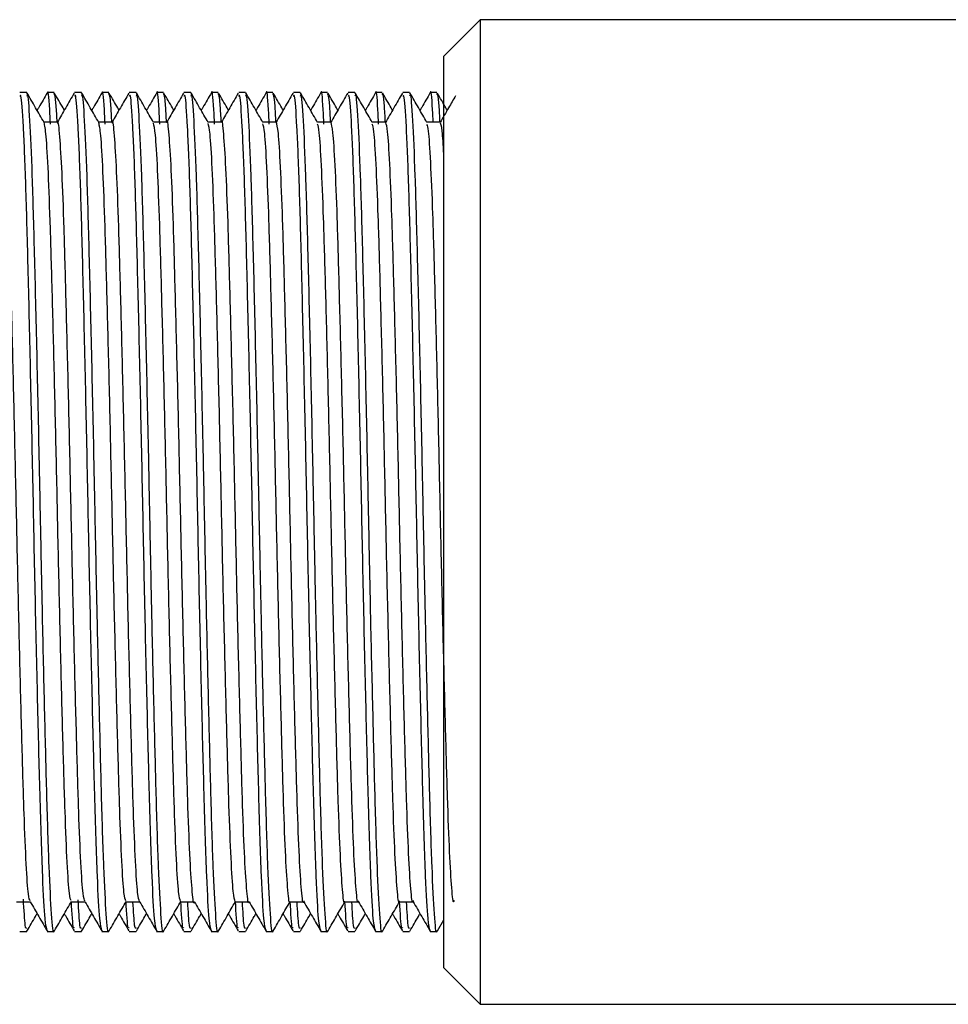
# Model space of a CAD drawing. Units: millimetres. Extents: x 5 to 995, y 5 to 995.
# Drawn here: x 814 to 827, y 477 to 491 of the extents above; entities that cross this region are included whole.
import ezdxf

# ---------------------------------------------------------------- set-up
doc = ezdxf.new("R2010")
doc.units = ezdxf.units.MM

msp = doc.modelspace()

# ---------------------------------------------------------------- linework, layer by layer
at = {"color": 7, "linetype": 'Continuous', "lineweight": 25}
for p, q in [((820.317, 490.591), (819.817, 490.091)), ((828.217, 490.591), (820.317, 490.591)), ((820.317, 490.591), (820.317, 477.091)), ((819.817, 477.591), (819.817, 490.091)), ((814.098, 489.591), (814.004, 489.591)), ((814.473, 489.591), (814.379, 489.591)), ((814.848, 489.591), (814.754, 489.591)), ((815.223, 489.591), (815.129, 489.591)), ((815.598, 489.591), (815.504, 489.591)), ((815.973, 489.591), (815.879, 489.591)), ((816.348, 489.591), (816.254, 489.591)), ((816.723, 489.591), (816.629, 489.591)), ((817.098, 489.591), (817.004, 489.591)), ((817.473, 489.591), (817.379, 489.591)), ((817.848, 489.591), (817.754, 489.591)), ((818.223, 489.591), (818.129, 489.591)), ((818.598, 489.591), (818.504, 489.591)), ((818.973, 489.591), (818.879, 489.591)), ((819.348, 489.591), (819.254, 489.591)), ((819.723, 489.591), (819.629, 489.591)), ((819.729, 478.099), (819.817, 478.251)), ((814.004, 478.091), (814.098, 478.091)), ((814.379, 478.091), (814.473, 478.091)), ((814.754, 478.091), (814.848, 478.091)), ((815.129, 478.091), (815.223, 478.091)), ((815.504, 478.091), (815.598, 478.091)), ((815.879, 478.091), (815.973, 478.091)), ((816.254, 478.091), (816.348, 478.091)), ((816.629, 478.091), (816.723, 478.091)), ((817.004, 478.091), (817.098, 478.091)), ((817.379, 478.091), (817.473, 478.091)), ((817.754, 478.091), (817.848, 478.091)), ((818.129, 478.091), (818.223, 478.091)), ((818.504, 478.091), (818.598, 478.091)), ((818.879, 478.091), (818.973, 478.091)), ((819.254, 478.091), (819.348, 478.091)), ((819.629, 478.091), (819.723, 478.091)), ((819.817, 477.591), (820.317, 477.091)), ((820.317, 477.091), (828.217, 477.091))]:
    msp.add_line(p, q, dxfattribs=at)
for points, knots in [([(814.379, 478.104), (814.37, 478.133), (814.349, 478.195), (814.315, 478.827), (814.282, 479.861), (814.248, 481.232), (814.214, 482.722), (814.183, 484.295), (814.15, 485.836), (814.117, 487.228), (814.086, 488.378), (814.053, 489.175), (814.025, 489.58), (814.009, 489.55), (814.004, 489.54)], [0, 0, 0, 0, 0.079189, 0.165762, 0.265233, 0.351703, 0.439029, 0.524393, 0.611108, 0.698334, 0.783596, 0.87052, 0.957608, 1, 1, 1, 1]), ([(814.473, 478.105), (814.472, 478.1), (814.461, 478.032), (814.439, 478.294), (814.405, 478.91), (814.375, 479.888), (814.346, 481.05), (814.318, 482.24), (814.294, 483.411), (814.269, 484.666), (814.239, 486.045), (814.206, 487.407), (814.175, 488.516), (814.142, 489.255), (814.116, 489.606), (814.102, 489.557), (814.098, 489.544)], [0, 0, 0, 0, 0.006152, 0.092315, 0.179679, 0.265189, 0.339941, 0.415701, 0.476689, 0.536677, 0.623633, 0.710644, 0.79585, 0.882967, 0.969792, 1, 1, 1, 1]), ([(814.336, 489.182), (814.297, 489.25), (814.219, 489.385), (814.141, 489.521), (814.101, 489.589)], [0, 0, 0, 0, 0.498912, 1, 1, 1, 1]), ([(814.381, 489.591), (814.342, 489.523), (814.295, 489.442), (814.248, 489.361), (814.241, 489.348)], [0, 0, 0, 0, 0.834884, 1, 1, 1, 1]), ([(814.423, 489.161), (814.42, 489.228), (814.406, 489.519), (814.391, 489.65), (814.38, 489.583), (814.379, 489.578)], [0, 0, 0, 0, 0.219541, 0.951419, 1, 1, 1, 1]), ([(814.515, 489.181), (814.511, 489.266), (814.496, 489.551), (814.483, 489.566), (814.473, 489.577)], [0, 0, 0, 0, 0.299288, 1, 1, 1, 1]), ([(814.613, 489.351), (814.608, 489.361), (814.563, 489.438), (814.518, 489.516), (814.479, 489.584)], [0, 0, 0, 0, 0.126923, 1, 1, 1, 1]), ([(814.749, 489.586), (814.71, 489.518), (814.633, 489.385), (814.556, 489.251), (814.518, 489.185)], [0, 0, 0, 0, 0.506158, 1, 1, 1, 1]), ([(815.129, 478.104), (815.12, 478.133), (815.099, 478.195), (815.065, 478.827), (815.032, 479.861), (814.998, 481.232), (814.964, 482.722), (814.933, 484.295), (814.9, 485.836), (814.867, 487.228), (814.836, 488.378), (814.803, 489.175), (814.775, 489.58), (814.759, 489.55), (814.754, 489.54)], [0, 0, 0, 0, 0.079189, 0.165762, 0.265233, 0.351703, 0.439029, 0.524393, 0.611108, 0.698334, 0.783596, 0.87052, 0.957608, 1, 1, 1, 1]), ([(815.223, 478.105), (815.222, 478.1), (815.211, 478.032), (815.189, 478.294), (815.155, 478.91), (815.125, 479.888), (815.096, 481.05), (815.068, 482.24), (815.044, 483.411), (815.019, 484.666), (814.989, 486.045), (814.956, 487.407), (814.925, 488.516), (814.892, 489.255), (814.866, 489.606), (814.852, 489.557), (814.848, 489.544)], [0, 0, 0, 0, 0.006152, 0.092315, 0.179679, 0.265189, 0.339941, 0.415701, 0.476689, 0.536677, 0.623633, 0.710644, 0.79585, 0.882967, 0.969792, 1, 1, 1, 1]), ([(815.086, 489.182), (815.047, 489.25), (814.969, 489.385), (814.891, 489.521), (814.851, 489.589)], [0, 0, 0, 0, 0.498973, 1, 1, 1, 1]), ([(815.131, 489.591), (815.092, 489.523), (815.045, 489.442), (814.998, 489.361), (814.991, 489.348)], [0, 0, 0, 0, 0.834919, 1, 1, 1, 1]), ([(815.173, 489.161), (815.17, 489.228), (815.156, 489.519), (815.141, 489.65), (815.13, 489.583), (815.129, 489.578)], [0, 0, 0, 0, 0.219541, 0.951419, 1, 1, 1, 1]), ([(815.265, 489.181), (815.261, 489.266), (815.246, 489.551), (815.233, 489.566), (815.223, 489.577)], [0, 0, 0, 0, 0.2992875, 1, 1, 1, 1]), ([(815.363, 489.351), (815.358, 489.361), (815.313, 489.438), (815.268, 489.516), (815.229, 489.584)], [0, 0, 0, 0, 0.127043, 1, 1, 1, 1]), ([(815.499, 489.586), (815.46, 489.518), (815.383, 489.385), (815.306, 489.251), (815.268, 489.185)], [0, 0, 0, 0, 0.506214, 1, 1, 1, 1]), ([(815.879, 478.104), (815.87, 478.133), (815.849, 478.195), (815.815, 478.827), (815.782, 479.861), (815.748, 481.232), (815.714, 482.722), (815.683, 484.295), (815.65, 485.836), (815.617, 487.228), (815.586, 488.378), (815.553, 489.175), (815.525, 489.58), (815.509, 489.55), (815.504, 489.54)], [0, 0, 0, 0, 0.079189, 0.165762, 0.265233, 0.351703, 0.439029, 0.524393, 0.611108, 0.698334, 0.783596, 0.87052, 0.957608, 1, 1, 1, 1]), ([(815.973, 478.105), (815.972, 478.1), (815.961, 478.032), (815.939, 478.294), (815.905, 478.91), (815.875, 479.888), (815.846, 481.05), (815.818, 482.24), (815.794, 483.411), (815.769, 484.666), (815.739, 486.045), (815.706, 487.407), (815.675, 488.516), (815.642, 489.255), (815.616, 489.606), (815.602, 489.557), (815.598, 489.544)], [0, 0, 0, 0, 0.006152, 0.092315, 0.179679, 0.265189, 0.339941, 0.415701, 0.476689, 0.536677, 0.623633, 0.710644, 0.79585, 0.882967, 0.969792, 1, 1, 1, 1]), ([(815.836, 489.182), (815.797, 489.25), (815.719, 489.385), (815.641, 489.521), (815.601, 489.589)], [0, 0, 0, 0, 0.4990332, 1, 1, 1, 1]), ([(815.881, 489.591), (815.842, 489.523), (815.795, 489.442), (815.748, 489.361), (815.741, 489.348)], [0, 0, 0, 0, 0.834954, 1, 1, 1, 1]), ([(815.923, 489.161), (815.92, 489.228), (815.906, 489.519), (815.891, 489.65), (815.88, 489.583), (815.879, 489.578)], [0, 0, 0, 0, 0.21954, 0.951419, 1, 1, 1, 1]), ([(816.015, 489.181), (816.011, 489.266), (815.996, 489.551), (815.983, 489.566), (815.973, 489.577)], [0, 0, 0, 0, 0.299288, 1, 1, 1, 1]), ([(816.113, 489.351), (816.108, 489.361), (816.063, 489.438), (816.018, 489.516), (815.979, 489.584)], [0, 0, 0, 0, 0.127163, 1, 1, 1, 1]), ([(816.249, 489.586), (816.21, 489.518), (816.133, 489.385), (816.056, 489.251), (816.018, 489.185)], [0, 0, 0, 0, 0.50627, 1, 1, 1, 1]), ([(816.629, 478.104), (816.62, 478.133), (816.599, 478.195), (816.565, 478.827), (816.532, 479.861), (816.498, 481.232), (816.464, 482.722), (816.433, 484.295), (816.4, 485.836), (816.367, 487.228), (816.336, 488.378), (816.303, 489.175), (816.275, 489.58), (816.259, 489.55), (816.254, 489.54)], [0, 0, 0, 0, 0.079189, 0.165762, 0.265233, 0.351703, 0.439029, 0.524393, 0.611108, 0.698334, 0.783596, 0.87052, 0.957608, 1, 1, 1, 1]), ([(816.723, 478.105), (816.722, 478.1), (816.711, 478.032), (816.689, 478.294), (816.655, 478.91), (816.625, 479.888), (816.596, 481.05), (816.568, 482.24), (816.544, 483.411), (816.519, 484.666), (816.489, 486.045), (816.456, 487.407), (816.425, 488.516), (816.392, 489.255), (816.366, 489.606), (816.352, 489.557), (816.348, 489.544)], [0, 0, 0, 0, 0.006152, 0.092315, 0.179679, 0.265189, 0.339941, 0.415701, 0.476689, 0.536677, 0.623633, 0.710644, 0.79585, 0.882967, 0.969792, 1, 1, 1, 1]), ([(816.586, 489.182), (816.547, 489.25), (816.469, 489.385), (816.391, 489.521), (816.351, 489.589)], [0, 0, 0, 0, 0.499094, 1, 1, 1, 1]), ([(816.631, 489.591), (816.592, 489.523), (816.545, 489.442), (816.498, 489.361), (816.491, 489.348)], [0, 0, 0, 0, 0.834989, 1, 1, 1, 1]), ([(816.673, 489.161), (816.67, 489.228), (816.656, 489.519), (816.641, 489.65), (816.63, 489.583), (816.629, 489.578)], [0, 0, 0, 0, 0.21954, 0.951419, 1, 1, 1, 1]), ([(816.765, 489.181), (816.761, 489.266), (816.746, 489.551), (816.733, 489.566), (816.723, 489.577)], [0, 0, 0, 0, 0.299288, 1, 1, 1, 1]), ([(816.863, 489.351), (816.858, 489.361), (816.813, 489.438), (816.768, 489.516), (816.729, 489.584)], [0, 0, 0, 0, 0.127282, 1, 1, 1, 1]), ([(816.999, 489.586), (816.96, 489.518), (816.883, 489.385), (816.806, 489.251), (816.768, 489.185)], [0, 0, 0, 0, 0.506327, 1, 1, 1, 1]), ([(817.379, 478.104), (817.37, 478.133), (817.349, 478.195), (817.315, 478.827), (817.282, 479.861), (817.248, 481.232), (817.214, 482.722), (817.183, 484.295), (817.15, 485.836), (817.117, 487.228), (817.086, 488.378), (817.053, 489.175), (817.025, 489.58), (817.009, 489.55), (817.004, 489.54)], [0, 0, 0, 0, 0.079189, 0.165762, 0.265233, 0.351703, 0.439029, 0.524393, 0.611108, 0.698334, 0.783596, 0.87052, 0.957608, 1, 1, 1, 1]), ([(817.473, 478.105), (817.472, 478.1), (817.461, 478.032), (817.439, 478.294), (817.405, 478.91), (817.375, 479.888), (817.346, 481.05), (817.318, 482.24), (817.294, 483.411), (817.269, 484.666), (817.239, 486.045), (817.206, 487.407), (817.175, 488.516), (817.142, 489.255), (817.116, 489.606), (817.102, 489.557), (817.098, 489.544)], [0, 0, 0, 0, 0.006152, 0.092315, 0.179679, 0.265189, 0.339941, 0.415701, 0.476689, 0.536677, 0.623633, 0.710644, 0.79585, 0.882967, 0.969792, 1, 1, 1, 1]), ([(817.336, 489.182), (817.297, 489.25), (817.219, 489.385), (817.141, 489.521), (817.101, 489.589)], [0, 0, 0, 0, 0.499154, 1, 1, 1, 1]), ([(817.381, 489.591), (817.342, 489.523), (817.295, 489.442), (817.248, 489.361), (817.241, 489.348)], [0, 0, 0, 0, 0.835024, 1, 1, 1, 1]), ([(817.423, 489.161), (817.42, 489.228), (817.406, 489.519), (817.391, 489.65), (817.38, 489.583), (817.379, 489.578)], [0, 0, 0, 0, 0.21954, 0.951419, 1, 1, 1, 1]), ([(817.515, 489.181), (817.511, 489.266), (817.496, 489.551), (817.483, 489.566), (817.473, 489.577)], [0, 0, 0, 0, 0.299288, 1, 1, 1, 1]), ([(817.613, 489.351), (817.608, 489.361), (817.563, 489.438), (817.518, 489.516), (817.479, 489.584)], [0, 0, 0, 0, 0.127402, 1, 1, 1, 1]), ([(817.749, 489.586), (817.71, 489.518), (817.633, 489.385), (817.556, 489.251), (817.518, 489.185)], [0, 0, 0, 0, 0.506383, 1, 1, 1, 1]), ([(818.129, 478.104), (818.12, 478.133), (818.099, 478.195), (818.065, 478.827), (818.032, 479.861), (817.998, 481.232), (817.964, 482.722), (817.933, 484.295), (817.9, 485.836), (817.867, 487.228), (817.836, 488.378), (817.803, 489.175), (817.775, 489.58), (817.759, 489.55), (817.754, 489.54)], [0, 0, 0, 0, 0.079189, 0.165762, 0.265233, 0.351703, 0.439029, 0.524393, 0.611108, 0.698334, 0.783596, 0.87052, 0.957608, 1, 1, 1, 1]), ([(818.223, 478.105), (818.222, 478.1), (818.211, 478.032), (818.189, 478.294), (818.155, 478.91), (818.125, 479.888), (818.096, 481.05), (818.068, 482.24), (818.044, 483.411), (818.019, 484.666), (817.989, 486.045), (817.956, 487.407), (817.925, 488.516), (817.892, 489.255), (817.866, 489.606), (817.852, 489.557), (817.848, 489.544)], [0, 0, 0, 0, 0.006152, 0.092315, 0.179679, 0.265189, 0.339941, 0.415701, 0.476689, 0.536677, 0.623633, 0.710644, 0.79585, 0.882967, 0.969792, 1, 1, 1, 1]), ([(818.086, 489.182), (818.047, 489.25), (817.969, 489.385), (817.891, 489.521), (817.851, 489.589)], [0, 0, 0, 0, 0.499215, 1, 1, 1, 1]), ([(818.131, 489.591), (818.092, 489.523), (818.045, 489.442), (817.998, 489.361), (817.991, 489.348)], [0, 0, 0, 0, 0.83506, 1, 1, 1, 1]), ([(818.173, 489.161), (818.17, 489.228), (818.156, 489.519), (818.141, 489.65), (818.13, 489.583), (818.129, 489.578)], [0, 0, 0, 0, 0.21954, 0.9514192, 1, 1, 1, 1]), ([(818.265, 489.181), (818.261, 489.266), (818.246, 489.551), (818.233, 489.566), (818.223, 489.577)], [0, 0, 0, 0, 0.299288, 1, 1, 1, 1]), ([(818.363, 489.351), (818.358, 489.361), (818.313, 489.438), (818.268, 489.516), (818.229, 489.584)], [0, 0, 0, 0, 0.127522, 1, 1, 1, 1]), ([(818.499, 489.586), (818.46, 489.518), (818.382, 489.383), (818.304, 489.247), (818.265, 489.18)], [0, 0, 0, 0, 0.499271, 1, 1, 1, 1]), ([(818.879, 478.104), (818.87, 478.133), (818.849, 478.195), (818.815, 478.827), (818.782, 479.861), (818.748, 481.232), (818.714, 482.722), (818.683, 484.295), (818.65, 485.836), (818.617, 487.228), (818.586, 488.378), (818.553, 489.175), (818.525, 489.58), (818.509, 489.55), (818.504, 489.54)], [0, 0, 0, 0, 0.079189, 0.165762, 0.265233, 0.351703, 0.439029, 0.524393, 0.611108, 0.698334, 0.783596, 0.87052, 0.957608, 1, 1, 1, 1]), ([(818.973, 478.105), (818.972, 478.1), (818.961, 478.032), (818.939, 478.294), (818.905, 478.91), (818.875, 479.888), (818.846, 481.05), (818.818, 482.24), (818.794, 483.411), (818.769, 484.666), (818.739, 486.045), (818.706, 487.407), (818.675, 488.516), (818.642, 489.255), (818.616, 489.606), (818.602, 489.557), (818.598, 489.544)], [0, 0, 0, 0, 0.006152, 0.092315, 0.179679, 0.265189, 0.339941, 0.415701, 0.476689, 0.536677, 0.623633, 0.710644, 0.79585, 0.882967, 0.969792, 1, 1, 1, 1]), ([(818.836, 489.182), (818.797, 489.25), (818.719, 489.385), (818.641, 489.521), (818.601, 489.589)], [0, 0, 0, 0, 0.4992749, 1, 1, 1, 1]), ([(818.881, 489.591), (818.842, 489.523), (818.795, 489.442), (818.748, 489.361), (818.741, 489.348)], [0, 0, 0, 0, 0.835095, 1, 1, 1, 1]), ([(818.923, 489.161), (818.92, 489.228), (818.906, 489.519), (818.891, 489.65), (818.88, 489.583), (818.879, 489.578)], [0, 0, 0, 0, 0.21954, 0.951419, 1, 1, 1, 1]), ([(819.015, 489.181), (819.011, 489.266), (818.996, 489.551), (818.983, 489.566), (818.973, 489.577)], [0, 0, 0, 0, 0.299288, 1, 1, 1, 1]), ([(819.113, 489.351), (819.108, 489.361), (819.063, 489.438), (819.018, 489.516), (818.979, 489.584)], [0, 0, 0, 0, 0.127641, 1, 1, 1, 1]), ([(819.249, 489.586), (819.21, 489.518), (819.132, 489.383), (819.054, 489.247), (819.015, 489.18)], [0, 0, 0, 0, 0.499327, 1, 1, 1, 1]), ([(819.629, 478.104), (819.62, 478.133), (819.599, 478.195), (819.565, 478.827), (819.532, 479.861), (819.498, 481.232), (819.464, 482.722), (819.433, 484.295), (819.4, 485.836), (819.367, 487.228), (819.336, 488.378), (819.303, 489.175), (819.275, 489.58), (819.259, 489.55), (819.254, 489.54)], [0, 0, 0, 0, 0.079189, 0.165762, 0.265233, 0.351703, 0.439029, 0.524393, 0.611108, 0.698334, 0.783596, 0.87052, 0.957608, 1, 1, 1, 1]), ([(819.723, 478.105), (819.722, 478.1), (819.711, 478.032), (819.689, 478.294), (819.655, 478.91), (819.625, 479.888), (819.596, 481.05), (819.568, 482.24), (819.544, 483.411), (819.519, 484.666), (819.489, 486.045), (819.456, 487.407), (819.425, 488.516), (819.392, 489.255), (819.366, 489.606), (819.352, 489.557), (819.348, 489.544)], [0, 0, 0, 0, 0.006152, 0.092315, 0.179679, 0.265189, 0.339941, 0.415701, 0.476689, 0.536677, 0.623633, 0.710644, 0.79585, 0.882967, 0.969792, 1, 1, 1, 1]), ([(819.586, 489.182), (819.547, 489.25), (819.469, 489.385), (819.391, 489.521), (819.351, 489.589)], [0, 0, 0, 0, 0.499335, 1, 1, 1, 1]), ([(819.631, 489.591), (819.592, 489.523), (819.545, 489.442), (819.498, 489.361), (819.491, 489.348)], [0, 0, 0, 0, 0.835131, 1, 1, 1, 1]), ([(819.672, 489.185), (819.669, 489.244), (819.655, 489.524), (819.641, 489.65), (819.63, 489.583), (819.629, 489.578)], [0, 0, 0, 0, 0.197117, 0.950023, 1, 1, 1, 1]), ([(819.765, 489.181), (819.761, 489.266), (819.746, 489.551), (819.733, 489.566), (819.723, 489.577)], [0, 0, 0, 0, 0.299288, 1, 1, 1, 1]), ([(819.863, 489.351), (819.858, 489.361), (819.813, 489.438), (819.768, 489.516), (819.729, 489.584)], [0, 0, 0, 0, 0.127761, 1, 1, 1, 1]), ([(819.978, 489.549), (819.946, 489.494), (819.875, 489.371), (819.804, 489.247), (819.765, 489.18)], [0, 0, 0, 0, 0.450031, 1, 1, 1, 1]), ([(814.146, 478.511), (814.138, 478.524), (814.12, 478.553), (814.091, 478.975), (814.062, 479.667), (814.035, 480.606), (814.005, 481.731), (813.976, 482.981), (813.948, 484.277), (813.919, 485.55), (813.889, 486.726), (813.861, 487.729), (813.833, 488.517), (813.803, 489.006), (813.782, 489.217), (813.771, 489.171), (813.77, 489.164)], [0, 0, 0, 0, 0.06861, 0.145907, 0.222711, 0.298069, 0.375128, 0.452272, 0.527677, 0.604355, 0.681694, 0.757468, 0.833625, 0.911011, 0.987371, 1, 1, 1, 1]), ([(814.52, 489.185), (814.489, 489.185), (814.427, 489.185), (814.365, 489.185), (814.334, 489.185)], [0, 0, 0, 0, 0.504155, 1, 1, 1, 1]), ([(814.707, 478.513), (814.699, 478.529), (814.682, 478.564), (814.653, 478.995), (814.624, 479.695), (814.596, 480.641), (814.567, 481.772), (814.537, 483.025), (814.51, 484.321), (814.481, 485.592), (814.451, 486.763), (814.423, 487.762), (814.395, 488.53), (814.364, 489.05), (814.346, 489.138), (814.336, 489.182)], [0, 0, 0, 0, 0.067879, 0.146337, 0.224215, 0.300702, 0.378939, 0.457182, 0.533672, 0.611541, 0.690002, 0.766824, 0.844182, 0.922711, 1, 1, 1, 1]), ([(814.896, 478.506), (814.888, 478.523), (814.87, 478.558), (814.84, 478.994), (814.811, 479.696), (814.784, 480.641), (814.754, 481.772), (814.725, 483.025), (814.697, 484.321), (814.668, 485.592), (814.638, 486.763), (814.611, 487.76), (814.582, 488.539), (814.552, 489.017), (814.532, 489.221), (814.521, 489.173), (814.52, 489.168)], [0, 0, 0, 0, 0.071246, 0.148562, 0.225308, 0.300681, 0.37778, 0.454884, 0.530262, 0.606998, 0.684317, 0.760021, 0.836254, 0.913641, 0.989924, 1, 1, 1, 1]), ([(815.27, 489.185), (815.239, 489.185), (815.177, 489.185), (815.115, 489.185), (815.084, 489.185)], [0, 0, 0, 0, 0.504221, 1, 1, 1, 1]), ([(815.457, 478.509), (815.449, 478.529), (815.431, 478.57), (815.402, 479.014), (815.373, 479.724), (815.346, 480.677), (815.316, 481.813), (815.286, 483.069), (815.259, 484.366), (815.23, 485.634), (815.2, 486.8), (815.172, 487.792), (815.144, 488.552), (815.114, 489.057), (815.095, 489.138), (815.086, 489.177)], [0, 0, 0, 0, 0.070523, 0.14899, 0.226802, 0.303305, 0.381572, 0.459767, 0.53623, 0.614148, 0.692581, 0.769332, 0.846759, 0.92528, 1, 1, 1, 1]), ([(815.646, 478.501), (815.637, 478.522), (815.619, 478.564), (815.589, 479.014), (815.56, 479.724), (815.533, 480.677), (815.503, 481.813), (815.474, 483.069), (815.446, 484.366), (815.417, 485.634), (815.387, 486.8), (815.36, 487.79), (815.331, 488.561), (815.301, 489.027), (815.281, 489.225), (815.271, 489.176), (815.27, 489.172)], [0, 0, 0, 0, 0.073883, 0.151215, 0.2279, 0.303296, 0.38043, 0.457493, 0.532849, 0.60964, 0.686937, 0.762576, 0.838883, 0.916267, 0.992472, 1, 1, 1, 1]), ([(816.02, 489.185), (815.989, 489.185), (815.927, 489.185), (815.865, 489.185), (815.834, 489.185)], [0, 0, 0, 0, 0.504288, 1, 1, 1, 1]), ([(816.207, 478.504), (816.199, 478.528), (816.18, 478.577), (816.151, 479.034), (816.122, 479.753), (816.095, 480.713), (816.065, 481.855), (816.035, 483.113), (816.008, 484.41), (815.979, 485.676), (815.949, 486.837), (815.921, 487.823), (815.893, 488.573), (815.863, 489.064), (815.845, 489.138), (815.836, 489.173)], [0, 0, 0, 0, 0.073174, 0.151659, 0.22941, 0.305945, 0.384249, 0.462403, 0.538854, 0.616829, 0.69524, 0.771935, 0.849437, 0.927957, 1, 1, 1, 1]), ([(816.396, 478.498), (816.396, 478.498), (816.387, 478.441), (816.368, 478.609), (816.338, 479.023), (816.309, 479.756), (816.282, 480.712), (816.252, 481.855), (816.223, 483.112), (816.195, 484.41), (816.166, 485.676), (816.136, 486.837), (816.109, 487.82), (816.08, 488.583), (816.05, 489.038), (816.03, 489.229), (816.02, 489.179), (816.02, 489.176)], [0, 0, 0, 0, 0.000196, 0.076063, 0.153447, 0.230106, 0.305567, 0.382772, 0.459829, 0.535207, 0.612088, 0.689398, 0.765017, 0.841432, 0.918849, 0.995012, 1, 1, 1, 1]), ([(816.77, 489.185), (816.739, 489.185), (816.677, 489.185), (816.615, 489.185), (816.584, 489.185)], [0, 0, 0, 0, 0.504355, 1, 1, 1, 1]), ([(816.957, 478.5), (816.948, 478.527), (816.93, 478.583), (816.9, 479.054), (816.871, 479.782), (816.844, 480.749), (816.814, 481.896), (816.784, 483.157), (816.757, 484.454), (816.728, 485.718), (816.698, 486.873), (816.67, 487.852), (816.642, 488.594), (816.612, 489.071), (816.595, 489.137), (816.586, 489.168)], [0, 0, 0, 0, 0.075826, 0.154326, 0.232013, 0.308586, 0.386925, 0.465035, 0.54148, 0.619509, 0.697896, 0.774541, 0.852117, 0.930632, 1, 1, 1, 1]), ([(817.146, 478.503), (817.146, 478.501), (817.136, 478.445), (817.117, 478.618), (817.087, 479.044), (817.058, 479.785), (817.031, 480.749), (817.001, 481.896), (816.972, 483.156), (816.945, 484.454), (816.915, 485.718), (816.885, 486.874), (816.858, 487.85), (816.829, 488.605), (816.799, 489.047), (816.78, 489.232), (816.77, 489.182), (816.77, 489.18)], [0, 0, 0, 0, 0.002743, 0.078688, 0.156083, 0.232678, 0.308173, 0.38541, 0.462421, 0.53779, 0.614722, 0.692006, 0.767573, 0.844057, 0.921468, 0.997548, 1, 1, 1, 1]), ([(817.52, 489.185), (817.489, 489.185), (817.427, 489.185), (817.365, 489.185), (817.334, 489.185)], [0, 0, 0, 0, 0.5044216, 1, 1, 1, 1]), ([(817.708, 478.5), (817.707, 478.499), (817.698, 478.448), (817.679, 478.629), (817.649, 479.064), (817.62, 479.814), (817.593, 480.785), (817.563, 481.938), (817.533, 483.201), (817.506, 484.498), (817.477, 485.76), (817.447, 486.91), (817.419, 487.882), (817.39, 488.614), (817.362, 489.078), (817.344, 489.137), (817.336, 489.165)], [0, 0, 0, 0, 0.00163, 0.078724, 0.157215, 0.234816, 0.311413, 0.389763, 0.467806, 0.54423, 0.622291, 0.70063, 0.777211, 0.854837, 0.933325, 1, 1, 1, 1]), ([(817.896, 478.508), (817.896, 478.504), (817.886, 478.448), (817.866, 478.627), (817.836, 479.065), (817.807, 479.814), (817.78, 480.785), (817.75, 481.938), (817.721, 483.201), (817.694, 484.498), (817.664, 485.76), (817.634, 486.91), (817.607, 487.882), (817.578, 488.616), (817.548, 489.095), (817.529, 489.155), (817.52, 489.185)], [0, 0, 0, 0, 0.005288, 0.081309, 0.158707, 0.235228, 0.310758, 0.388017, 0.464973, 0.540333, 0.617307, 0.694555, 0.77007, 0.846615, 0.92401, 1, 1, 1, 1]), ([(818.27, 489.185), (818.239, 489.185), (818.177, 489.185), (818.115, 489.185), (818.084, 489.185)], [0, 0, 0, 0, 0.5044888, 1, 1, 1, 1]), ([(818.458, 478.505), (818.457, 478.502), (818.447, 478.451), (818.428, 478.638), (818.398, 479.086), (818.369, 479.844), (818.342, 480.822), (818.312, 481.98), (818.282, 483.245), (818.255, 484.542), (818.226, 485.801), (818.196, 486.946), (818.168, 487.911), (818.139, 488.634), (818.111, 489.085), (818.094, 489.137), (818.086, 489.161)], [0, 0, 0, 0, 0.004183, 0.081364, 0.159865, 0.2374, 0.314048, 0.392428, 0.470423, 0.546855, 0.624966, 0.703277, 0.779821, 0.857517, 0.935996, 1, 1, 1, 1]), ([(818.646, 478.512), (818.645, 478.507), (818.635, 478.451), (818.615, 478.636), (818.585, 479.086), (818.557, 479.843), (818.529, 480.822), (818.499, 481.98), (818.47, 483.245), (818.443, 484.542), (818.413, 485.801), (818.383, 486.946), (818.356, 487.911), (818.327, 488.636), (818.297, 489.101), (818.279, 489.154), (818.27, 489.18)], [0, 0, 0, 0, 0.007838, 0.083957, 0.161378, 0.237846, 0.313439, 0.390741, 0.467663, 0.543043, 0.620079, 0.697313, 0.772804, 0.84943, 0.92683, 1, 1, 1, 1]), ([(819.02, 489.185), (818.989, 489.185), (818.927, 489.185), (818.865, 489.185), (818.834, 489.185)], [0, 0, 0, 0, 0.504556, 1, 1, 1, 1]), ([(819.208, 478.509), (819.207, 478.505), (819.197, 478.455), (819.177, 478.648), (819.147, 479.107), (819.118, 479.873), (819.091, 480.858), (819.061, 482.021), (819.031, 483.289), (819.004, 484.586), (818.975, 485.843), (818.945, 486.982), (818.918, 487.94), (818.888, 488.654), (818.86, 489.092), (818.844, 489.138), (818.836, 489.158)], [0, 0, 0, 0, 0.006742, 0.084007, 0.162516, 0.239982, 0.316686, 0.395095, 0.473039, 0.549484, 0.627642, 0.705922, 0.782435, 0.860198, 0.938666, 1, 1, 1, 1]), ([(819.396, 478.516), (819.395, 478.509), (819.385, 478.454), (819.364, 478.646), (819.334, 479.108), (819.306, 479.873), (819.278, 480.858), (819.248, 482.021), (819.219, 483.289), (819.192, 484.586), (819.162, 485.843), (819.132, 486.982), (819.105, 487.94), (819.076, 488.656), (819.047, 489.107), (819.029, 489.153), (819.02, 489.175)], [0, 0, 0, 0, 0.010391, 0.086588, 0.164012, 0.240406, 0.31605, 0.393374, 0.470241, 0.545629, 0.622706, 0.699904, 0.775359, 0.852046, 0.92943, 1, 1, 1, 1]), ([(819.77, 489.185), (819.739, 489.185), (819.677, 489.185), (819.615, 489.185), (819.584, 489.185)], [0, 0, 0, 0, 0.504624, 1, 1, 1, 1]), ([(819.958, 478.513), (819.956, 478.508), (819.946, 478.459), (819.926, 478.659), (819.896, 479.129), (819.867, 479.903), (819.84, 480.895), (819.81, 482.063), (819.78, 483.333), (819.753, 484.63), (819.724, 485.884), (819.694, 487.018), (819.667, 487.969), (819.637, 488.674), (819.61, 489.098), (819.593, 489.138), (819.586, 489.155)], [0, 0, 0, 0, 0.009307, 0.086653, 0.165168, 0.242561, 0.319328, 0.397762, 0.475653, 0.552116, 0.630319, 0.708566, 0.785053, 0.86288, 0.941335, 1, 1, 1, 1]), ([(819.817, 488.749), (819.809, 488.87), (819.793, 489.137), (819.778, 489.159), (819.77, 489.171)], [0, 0, 0, 0, 0.452332, 1, 1, 1, 1]), ([(813.957, 478.497), (813.989, 478.497), (814.051, 478.497), (814.114, 478.497), (814.145, 478.497)], [0, 0, 0, 0, 0.5012736, 1, 1, 1, 1]), ([(814.098, 478.138), (814.091, 478.131), (814.077, 478.115), (814.061, 478.386), (814.053, 478.533)], [0, 0, 0, 0, 0.459187, 1, 1, 1, 1]), ([(814.146, 478.498), (814.186, 478.43), (814.264, 478.295), (814.342, 478.16), (814.381, 478.092)], [0, 0, 0, 0, 0.5006687, 1, 1, 1, 1]), ([(814.479, 478.099), (814.518, 478.167), (814.596, 478.302), (814.674, 478.437), (814.713, 478.505)], [0, 0, 0, 0, 0.500891, 1, 1, 1, 1]), ([(814.707, 478.497), (814.739, 478.497), (814.801, 478.497), (814.864, 478.497), (814.895, 478.497)], [0, 0, 0, 0, 0.501208, 1, 1, 1, 1]), ([(814.749, 478.143), (814.746, 478.136), (814.733, 478.114), (814.72, 478.338), (814.71, 478.5)], [0, 0, 0, 0, 0.281966, 1, 1, 1, 1]), ([(814.848, 478.138), (814.841, 478.131), (814.827, 478.114), (814.812, 478.381), (814.804, 478.523)], [0, 0, 0, 0, 0.466753, 1, 1, 1, 1]), ([(814.896, 478.498), (814.936, 478.43), (815.014, 478.295), (815.092, 478.16), (815.131, 478.092)], [0, 0, 0, 0, 0.500633, 1, 1, 1, 1]), ([(815.229, 478.099), (815.268, 478.167), (815.346, 478.302), (815.424, 478.437), (815.463, 478.505)], [0, 0, 0, 0, 0.5008412, 1, 1, 1, 1]), ([(815.457, 478.497), (815.489, 478.497), (815.551, 478.497), (815.614, 478.497), (815.645, 478.497)], [0, 0, 0, 0, 0.501143, 1, 1, 1, 1]), ([(815.499, 478.143), (815.496, 478.136), (815.483, 478.114), (815.47, 478.338), (815.46, 478.5)], [0, 0, 0, 0, 0.281924, 1, 1, 1, 1]), ([(815.598, 478.138), (815.591, 478.13), (815.578, 478.112), (815.563, 478.366), (815.555, 478.497)], [0, 0, 0, 0, 0.485758, 1, 1, 1, 1]), ([(815.646, 478.498), (815.686, 478.43), (815.764, 478.295), (815.842, 478.16), (815.881, 478.092)], [0, 0, 0, 0, 0.500596, 1, 1, 1, 1]), ([(815.979, 478.099), (816.018, 478.166), (816.096, 478.302), (816.174, 478.437), (816.213, 478.505)], [0, 0, 0, 0, 0.500791, 1, 1, 1, 1]), ([(816.207, 478.497), (816.239, 478.497), (816.301, 478.497), (816.364, 478.497), (816.395, 478.497)], [0, 0, 0, 0, 0.501077, 1, 1, 1, 1]), ([(816.249, 478.143), (816.246, 478.136), (816.233, 478.114), (816.22, 478.338), (816.21, 478.5)], [0, 0, 0, 0, 0.281882, 1, 1, 1, 1]), ([(816.348, 478.138), (816.341, 478.13), (816.328, 478.112), (816.313, 478.366), (816.305, 478.497)], [0, 0, 0, 0, 0.485759, 1, 1, 1, 1]), ([(816.396, 478.498), (816.436, 478.43), (816.514, 478.295), (816.592, 478.16), (816.631, 478.092)], [0, 0, 0, 0, 0.50056, 1, 1, 1, 1]), ([(816.729, 478.099), (816.768, 478.166), (816.845, 478.3), (816.921, 478.432), (816.959, 478.497)], [0, 0, 0, 0, 0.510122, 1, 1, 1, 1]), ([(816.957, 478.497), (816.989, 478.497), (817.051, 478.497), (817.114, 478.497), (817.145, 478.497)], [0, 0, 0, 0, 0.501011, 1, 1, 1, 1]), ([(816.999, 478.143), (816.996, 478.136), (816.983, 478.114), (816.97, 478.338), (816.96, 478.5)], [0, 0, 0, 0, 0.2818409, 1, 1, 1, 1]), ([(817.098, 478.138), (817.091, 478.13), (817.078, 478.112), (817.063, 478.366), (817.055, 478.497)], [0, 0, 0, 0, 0.48576, 1, 1, 1, 1]), ([(817.146, 478.498), (817.186, 478.43), (817.264, 478.295), (817.342, 478.16), (817.381, 478.092)], [0, 0, 0, 0, 0.500523, 1, 1, 1, 1]), ([(817.479, 478.099), (817.518, 478.166), (817.595, 478.3), (817.671, 478.432), (817.709, 478.497)], [0, 0, 0, 0, 0.510071, 1, 1, 1, 1]), ([(817.707, 478.497), (817.739, 478.497), (817.801, 478.497), (817.864, 478.497), (817.895, 478.497)], [0, 0, 0, 0, 0.500945, 1, 1, 1, 1]), ([(817.749, 478.143), (817.746, 478.136), (817.733, 478.114), (817.72, 478.338), (817.71, 478.5)], [0, 0, 0, 0, 0.281799, 1, 1, 1, 1]), ([(817.848, 478.138), (817.841, 478.13), (817.828, 478.112), (817.813, 478.366), (817.805, 478.497)], [0, 0, 0, 0, 0.485761, 1, 1, 1, 1]), ([(817.896, 478.498), (817.936, 478.43), (818.014, 478.295), (818.092, 478.16), (818.131, 478.092)], [0, 0, 0, 0, 0.500487, 1, 1, 1, 1]), ([(818.229, 478.099), (818.268, 478.166), (818.345, 478.299), (818.421, 478.432), (818.459, 478.497)], [0, 0, 0, 0, 0.510019, 1, 1, 1, 1]), ([(818.457, 478.497), (818.489, 478.497), (818.551, 478.497), (818.614, 478.497), (818.645, 478.497)], [0, 0, 0, 0, 0.500878, 1, 1, 1, 1]), ([(818.499, 478.143), (818.496, 478.136), (818.483, 478.114), (818.47, 478.338), (818.46, 478.5)], [0, 0, 0, 0, 0.281758, 1, 1, 1, 1]), ([(818.598, 478.138), (818.591, 478.13), (818.578, 478.112), (818.563, 478.366), (818.555, 478.497)], [0, 0, 0, 0, 0.485762, 1, 1, 1, 1]), ([(818.646, 478.498), (818.686, 478.43), (818.764, 478.295), (818.842, 478.16), (818.881, 478.092)], [0, 0, 0, 0, 0.50045, 1, 1, 1, 1]), ([(818.979, 478.099), (819.018, 478.166), (819.095, 478.299), (819.171, 478.432), (819.209, 478.497)], [0, 0, 0, 0, 0.5099683, 1, 1, 1, 1]), ([(819.207, 478.497), (819.239, 478.497), (819.301, 478.497), (819.364, 478.497), (819.395, 478.497)], [0, 0, 0, 0, 0.5008113, 1, 1, 1, 1]), ([(819.249, 478.143), (819.246, 478.136), (819.233, 478.114), (819.22, 478.338), (819.21, 478.5)], [0, 0, 0, 0, 0.2817163, 1, 1, 1, 1]), ([(819.348, 478.138), (819.341, 478.13), (819.328, 478.112), (819.313, 478.366), (819.305, 478.497)], [0, 0, 0, 0, 0.485763, 1, 1, 1, 1]), ([(819.396, 478.498), (819.435, 478.43), (819.514, 478.295), (819.592, 478.16), (819.631, 478.092)], [0, 0, 0, 0, 0.500413, 1, 1, 1, 1]), ([(814.101, 478.094), (814.141, 478.162), (814.187, 478.242), (814.233, 478.322), (814.241, 478.335)], [0, 0, 0, 0, 0.844477, 1, 1, 1, 1]), ([(814.613, 478.332), (814.62, 478.321), (814.665, 478.243), (814.71, 478.164), (814.749, 478.097)], [0, 0, 0, 0, 0.137899, 1, 1, 1, 1]), ([(814.851, 478.094), (814.891, 478.162), (814.937, 478.242), (814.983, 478.322), (814.991, 478.335)], [0, 0, 0, 0, 0.844428, 1, 1, 1, 1]), ([(815.363, 478.332), (815.37, 478.321), (815.415, 478.243), (815.46, 478.164), (815.499, 478.097)], [0, 0, 0, 0, 0.137778, 1, 1, 1, 1]), ([(815.601, 478.094), (815.641, 478.162), (815.687, 478.242), (815.733, 478.322), (815.741, 478.335)], [0, 0, 0, 0, 0.844379, 1, 1, 1, 1]), ([(816.113, 478.332), (816.12, 478.321), (816.165, 478.243), (816.21, 478.164), (816.249, 478.097)], [0, 0, 0, 0, 0.137658, 1, 1, 1, 1]), ([(816.351, 478.094), (816.391, 478.162), (816.437, 478.242), (816.483, 478.322), (816.491, 478.335)], [0, 0, 0, 0, 0.84433, 1, 1, 1, 1]), ([(816.863, 478.332), (816.87, 478.321), (816.915, 478.243), (816.96, 478.164), (816.999, 478.097)], [0, 0, 0, 0, 0.137538, 1, 1, 1, 1]), ([(817.101, 478.094), (817.141, 478.162), (817.187, 478.242), (817.233, 478.322), (817.241, 478.335)], [0, 0, 0, 0, 0.844281, 1, 1, 1, 1]), ([(817.613, 478.332), (817.62, 478.321), (817.665, 478.243), (817.71, 478.164), (817.749, 478.097)], [0, 0, 0, 0, 0.137417, 1, 1, 1, 1]), ([(817.851, 478.094), (817.891, 478.162), (817.937, 478.242), (817.983, 478.322), (817.991, 478.335)], [0, 0, 0, 0, 0.844233, 1, 1, 1, 1]), ([(818.363, 478.332), (818.37, 478.321), (818.415, 478.243), (818.46, 478.164), (818.499, 478.097)], [0, 0, 0, 0, 0.137296, 1, 1, 1, 1]), ([(818.601, 478.094), (818.641, 478.162), (818.687, 478.242), (818.733, 478.322), (818.741, 478.335)], [0, 0, 0, 0, 0.844184, 1, 1, 1, 1]), ([(819.113, 478.332), (819.12, 478.321), (819.165, 478.243), (819.21, 478.164), (819.249, 478.097)], [0, 0, 0, 0, 0.1371756, 1, 1, 1, 1]), ([(819.351, 478.094), (819.391, 478.162), (819.437, 478.242), (819.483, 478.322), (819.491, 478.335)], [0, 0, 0, 0, 0.844135, 1, 1, 1, 1])]:
    msp.add_open_spline(points, degree=3, knots=knots, dxfattribs=at)

doc.saveas('drawing.dxf')
